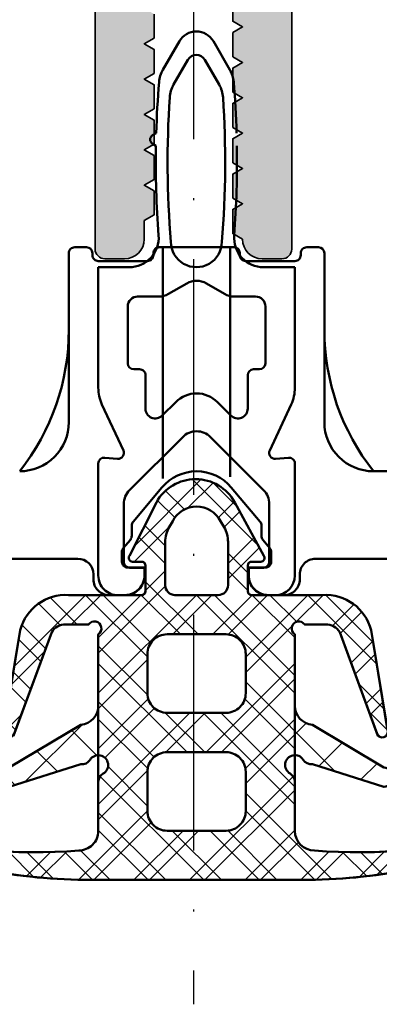
# Model space of a CAD drawing. Units: millimetres. Extents: x 2530 to 23610, y -2229 to 3711.
# Drawn here: x 11571 to 11589, y 2232 to 2282 of the extents above; entities that cross this region are included whole.
import ezdxf

# ---------------------------------------------------------------- set-up
doc = ezdxf.new("R2010")
doc.units = ezdxf.units.MM
doc.linetypes.add('ACAD_ISO10W100', pattern=[18, 12, -3, 0, -3])
for name, color, linetype, lineweight in [('S03_AL_Kontur', 250, 'Continuous', 35), ('S04_AL_Schraffur', 250, 'Continuous', 25), ('S05_EPDM_Contorno', 43, 'Continuous', 50), ('S06_EPDM_Tratteggio', 43, 'Continuous', 25), ('S07_Listello_Contorno', 91, 'Continuous', 50), ('S13_Accessori_Contorno', 32, 'Continuous', 50), ('S18_Linea di mezzeria', 10, 'ACAD_ISO10W100', 25), ('S18_Mittellinie', 10, 'ACAD_ISO10W100', 25)]:
    doc.layers.add(name, color=color, linetype=linetype, lineweight=lineweight)

# ---------------------------------------------------------------- blocks, each defined once
blk = doc.blocks.new('246527_s')
at = {"layer": 'S06_EPDM_Tratteggio'}
h = blk.add_hatch(dxfattribs=at)
h.set_pattern_fill('NETZ', color=256, scale=2, angle=45, style=0)
h.set_pattern_definition([(45, (0, 0), (-1.414213562373095, 1.414213562373095), []), (135, (0, 0), (-1.414213562373095, -1.414213562373095), [])])
h.paths.add_polyline_path([(7.404033231443206, -10.58689480895259, -0.2558153787875855), (7.652215712019682, -10.99542681990211), (7.65241062215631, -13.50238938071908, 0.4142135623728078), (8.652410622155188, -14.50238938071905, 0.0924810458960147), (18.29706007386701, -13.53510928297456, -0.9586239468717843), (18.46945455157147, -14.04398712312781, -0.09517360755610267), (7.652380223787205, -16.00238938071909), (-2.347619776212639, -16.00238938071914, -0.09517888204595513), (-13.16469604978778, -14.04398740684274, -0.9586231618079312), (-12.99229601446608, -13.53510920202027, 0.09248544307375384), (-3.347650348674855, -14.50238932083345, 0.4142314374247292), (-2.347589377843733, -13.50238938071905), (-2.347760756872887, -10.99928764637269, -0.2558153787875845), (-2.098276705374687, -10.58833286270169, 1.274726928727036), (-2.770187309435343, -9.887007940623548, -0.2843944367222469), (-3.243980018726262, -10.11599667599954), (-6.876847676129671, -11.27021592116873, -0.8966589516247256), (-6.876847676129614, -10.27613575953234), (-3.239443223952406, -8.103148294184592, 0.3872882877380852), (-2.348024180826298, -7.151810167959099), (-2.348273808552776, -3.505835521692333, 1.215148914811165), (-2.84702125182767, -3.00708807841751), (-4.013818972023245, -3.007088078417553, 0.2968438283021138), (-4.720925753209769, -3.399981297230966), (-6.634961157088284, -8.571067043387146, -0.9083719395036323), (-7.163478984143282, -8.431289656191467), (-6.319227985208002, -3.284841759893325, -0.3598709443185244), (-3.861785266934803, -1.505571068976309), (-0.1476655042491188, -1.505555579056562, 0.4130713722699346), (0.05225956014453459, -1.305573889996253), (0.05227481893355446, -0.005555579449591619, 0.4129550202790448), (-0.1477526468870707, 0.1944413687926243), (-0.579934464445736, 0.1944413687925981, -0.619102049373726), (-0.7686063093775601, 0.4988694693786897), (0.6062451558476596, 3.213063194964519, -0.5946777946900793), (4.607912814810449, 3.196014060974619), (6.073389168298831, 0.4988694693784197, -0.619306719905807), (5.885010397663048, 0.1944285053466499), (5.452585335291261, 0.1944566275817294, 0.4128492306185943), (5.252573128259741, -0.005555579450046344), (5.252588387048846, -1.305573889996268, 0.4130545818252646), (5.452585335290905, -1.505555579449549), (9.071946589601993, -1.505570645923953, -0.3598709443010401), (11.52938930763463, -3.284841336840827), (12.37416293517839, -8.431996197143093, -0.9083715569844978), (11.84563706367251, -8.571819455634156), (9.930865812659462, -3.399981297230894, 0.2968438283020733), (9.22375903147281, -3.00708807841751), (8.151629464100708, -3.007088078417482, 1.215148914811197), (7.651629464100708, -3.507088078417624), (7.651913577851175, -7.14246317299677, 0.3890397326139967), (8.544447495615174, -8.101364952203426), (12.18250948919182, -10.2732513682412, -0.8966589516247345), (12.18281037196256, -11.26733148434286), (8.549593528169652, -10.11421186864563, -0.2843944367222396), (8.075731531517619, -9.88536654875611, 1.274726928727023)])
h.paths.add_polyline_path([(1.152443047082912, -7.497533593695067, -0.4144857000766641), (0.1524125295047298, -6.497533593695096), (0.1518535571460546, -4.501531396429499, -0.4146099307889299), (1.151853557146111, -3.501531396429499), (4.151758189714442, -3.501516137640436, -0.4144994575407945), (5.151773448503505, -4.501516137640436), (5.152362938440334, -6.497548852484101, -0.4144511085621005), (4.152378197229396, -7.497579370062255)], flags=16)
h.paths.add_polyline_path([(4.151758189714499, -9.501516137640465, -0.4144994575408029), (5.151773448503477, -10.50151613764038), (5.152362938440334, -12.4975488524841, -0.4144511085621005), (4.152378197229396, -13.49757937006225), (1.152443047082912, -13.49753359369507, -0.4144857000766641), (0.1524125295047298, -12.4975335936951), (0.1518535571460546, -10.50153139642956, -0.4146099307889299), (1.151853557146168, -9.501531396429499)], flags=16)
h.paths.add_polyline_path([(1.552252693689454, -1.502427527691793, -0.4145112643614463), (1.052252693689425, -1.00244278648077), (1.052275570363858, 1.196005623717691, -0.1318442904143617), (1.253837445702096, 1.948186645828565), (1.435633583582004, 2.263044884417582, -0.6013382634296424), (3.869366951501959, 2.262754967425394), (4.051079566635603, 1.948026329210353, -0.1318304224068026), (4.25259524646886, 1.195975604532765), (4.25257999471485, -1.002320716168299, -0.4144679993969473), (3.752568550622939, -1.502351233746424)], flags=16)
at = {"layer": 'S05_EPDM_Contorno'}
for points in [[(7.651629464100708, -3.507088078417624), (7.651913577851175, -7.14246317299677, 0.3890397326139967), (8.544447495615174, -8.101364952203426), (12.18250948919182, -10.2732513682412, -0.8966589516247343), (12.18281037196256, -11.26733148434286), (8.549593528169652, -10.11421186864563, -0.2843944367222396), (8.075731531517619, -9.88536654875611, 1.274726928727023), (7.404033231443206, -10.58689480895259, -0.2558153787875855), (7.652215712019682, -10.99542681990211), (7.65241062215631, -13.50238938071908, 0.4142135623728078), (8.652410622155188, -14.50238938071905, 0.0924810458960147), (18.29706007386701, -13.53510928297456, -0.9586239468717903), (18.46945455157147, -14.04398712312781, -0.09517360755610264), (7.652380223787205, -16.00238938071909), (-2.347619776212639, -16.00238938071914, -0.09517888204595515), (-13.16469604978778, -14.04398740684274, -0.9586231618079316), (-12.99229601446608, -13.53510920202027, 0.09248544307375384), (-3.347650348674855, -14.50238932083345, 0.4142314374247291), (-2.347589377843733, -13.50238938071905), (-2.347760756872887, -10.99928764637269, -0.2558153787875845), (-2.098276705374687, -10.58833286270169, 1.274726928727036), (-2.770187309435343, -9.887007940623548, -0.2843944367222469), (-3.243980018726262, -10.11599667599954), (-6.876847676129671, -11.27021592116873, -0.8966589516247259), (-6.876847676129614, -10.27613575953234), (-3.239443223952406, -8.103148294184592, 0.3953380942968326), (-2.348026031014484, -7.124786970996041), (-2.348273808552776, -3.505835521692333, 1.215148914811165), (-2.84702125182767, -3.00708807841751), (-4.013818972023245, -3.007088078417553, 0.2968438283021138), (-4.720925753209769, -3.399981297230966), (-6.634961157088284, -8.571067043387146, -0.9083719395036312), (-7.163478984143282, -8.431289656191467), (-6.319227985208002, -3.284841759893325, -0.3598709443185245), (-3.861785266934803, -1.505571068976309), (-0.1476655042491188, -1.505555579056562, 0.4130713722699347), (0.05225956014453459, -1.305573889996253), (0.05227481893355446, -0.005555579449591619, 0.4129550202790448), (-0.1477526468870707, 0.1944413687926243), (-0.616979722463384, 0.1944413687925959, -0.5567196386076185), (-0.7686063093775601, 0.4988694693786897), (0.6062451558476596, 3.213063194964519, -0.5918546203247098), (4.598831673181735, 3.212727501605102), (6.073389168298831, 0.4988694693784197, -0.5572304843609381), (5.921842690027319, 0.1944261100035616), (5.452585335291261, 0.1944566275817294, 0.4128492306185943), (5.252573128259741, -0.005555579450046344), (5.252588387048846, -1.305573889996268, 0.4130545818252644), (5.452585335290905, -1.505555579449549), (9.071946589601993, -1.505570645923953, -0.3598709443010401), (11.52938930763463, -3.284841336840827), (12.37416293517839, -8.431996197143093, -0.9083715569844979), (11.84563706367251, -8.571819455634156), (9.930865812659462, -3.399981297230894, 0.2968438283020733), (9.22375903147281, -3.00708807841751), (8.151629464100708, -3.007088078417482, 1.215148914811197)], [(1.052252693689425, -1.00244278648077, 0.4145112643614461), (1.552252693689454, -1.502427527691793), (3.752568550622939, -1.502351233746424, 0.4144679993969473), (4.25257999471485, -1.002320716168299), (4.252595253503856, 1.196989586566076, 0.1314828990708427), (4.051598854577989, 1.947126915667553), (3.869366951501959, 2.262754967425394, 0.6013382634296425), (1.435633583582004, 2.263044884417582), (1.253287239587976, 1.947233727191389, 0.1314707467538276), (1.052275581873047, 1.197111656878349)], [(4.152378197229396, -7.497579370062255), (1.152443047082912, -7.497533593695067, -0.4144857000766641), (0.1524125295047298, -6.497533593695096), (0.1518535571460546, -4.501531396429499, -0.4146099307889299), (1.151853557146111, -3.501531396429499), (4.151758189714442, -3.501516137640436, -0.4144994575407945), (5.151773448503505, -4.501516137640436), (5.152362938440334, -6.497548852484101, -0.4144511085621004)], [(4.152378197229396, -13.49757937006225), (1.152443047082912, -13.49753359369507, -0.4144857000766641), (0.1524125295047298, -12.4975335936951), (0.1518535571460546, -10.50153139642956, -0.4146099307889299), (1.151853557146168, -9.501531396429499), (4.151758189714499, -9.501516137640465, -0.4144994575408028), (5.151773448503477, -10.50151613764038), (5.152362938440334, -12.4975488524841, -0.4144511085621004)]]:
    blk.add_lwpolyline(points, format="xyb", close=True, dxfattribs=at)
blk = doc.blocks.new('324030_s')
at = {"layer": 'S04_AL_Schraffur'}
h = blk.add_hatch(color=256, dxfattribs=at)
h.paths.add_polyline_path([(-28.00000000000001, -94.31132486540511), (-27.49999999999994, -94.59999999999997), (-27.99999999999998, -94.8886751345947), (-27.99999999999995, -96.11132486540517), (-27.49999999999994, -96.39999999999998), (-28.00000000000002, -96.68867513459482), (-28.00000000000001, -97.91132486540513), (-27.49999999999995, -98.20000000000002), (-27.99999999999994, -98.48867513459476), (-27.99999999999999, -99.71132486540526), (-27.50000000000004, -99.99999999999994, 0.414213562373095), (-26.49999999999999, -101), (-25.49999999999985, -101, 0.414213562373095), (-24.99999999999988, -100.5), (-24.99999999999999, -73.50000000000009, -0.414213562373095), (-23.49999999999995, -72), (-12.89999999999996, -71.99999999999997, -0.414213562373095), (-12.39999999999994, -72.50000000000001), (-12.39999999999999, -84.50000000000006, 0.414213562373095), (-11.89999999999998, -85.00000000000003), (-10.50000000000003, -85.00000000000003), (-9.69999999999984, -84.19999999999993), (-9.699999999999946, -83.60000000000002), (-10.89999999999994, -83.60000000000008), (-10.89999999999994, -80.90000000000006), (-6.444948974278269, -80.90000000000003, -0.8164965809275941), (-5.955051025721637, -80.90000000000003), (-1.499999999999972, -80.90000000000003), (-1.499999999999964, -83.60000000000002), (-2.699999999999946, -83.60000000000002), (-2.699999999999953, -84.20000000000005), (-1.89999999999992, -85), (3.552713678800501e-14, -85.00000000000006), (2.842170943040401e-14, -1.499999999999915, 0.414213562373095), (-1.499999999999904, 0), (-58.49999999999994, 5.684341886080801e-14, 0.414213562373095), (-59.99999999999996, -1.499999999999993), (-59.99999999999995, -84.99999999999997), (-58.10000000000002, -84.99999999999997), (-57.29999999999992, -84.20000000000005), (-57.29999999999998, -83.60000000000002), (-58.49999999999996, -83.60000000000002), (-58.49999999999996, -80.90000000000006), (-54.04494897427829, -80.90000000000003, -0.8164965809275941), (-53.55505102572166, -80.90000000000003), (-49.09999999999999, -80.90000000000003), (-49.09999999999999, -83.60000000000002), (-50.30000000000003, -83.60000000000002), (-50.30000000000003, -84.19999999999996), (-49.49999999999996, -85), (-48.09999999999992, -85, 0.414213562373095), (-47.59999999999993, -84.49999999999997), (-47.60000000000002, -72.50000000000003, -0.414213562373095), (-47.10000000000001, -72), (-36.49999999999991, -72.00000000000009, -0.414213562373095), (-34.99999999999985, -73.50000000000017), (-34.99999999999986, -100.5, 0.414213562373095), (-34.49999999999984, -101), (-33.49999999999988, -101, 0.414213562373095), (-32.49999999999986, -99.99999999999993), (-32.49999999999988, -99.05277679671563), (-31.99999999999986, -98.76410166212084), (-31.99999999999988, -97.54145193131049), (-32.49999999999989, -97.25277679671562), (-31.99999999999988, -96.96410166212083), (-31.99999999999988, -95.74145193131048), (-32.49999999999988, -95.45277679671567), (-31.99999999999988, -95.16410166212083), (-31.99999999999988, -93.94145193131041), (-32.49999999999989, -93.65277679671564), (-31.99999999999988, -93.36410166212073), (-31.99999999999988, -92.14145193131048), (-32.49999999999986, -91.85277679671563), (-31.99999999999988, -91.5641016621208), (-31.99999999999986, -90.34145193131044), (-32.49999999999986, -90.05277679671559), (-31.99999999999988, -89.76410166212082), (-31.99999999999988, -88.5414519313104), (-32.49999999999988, -88.25277679671561), (-31.99999999999988, -87.96410166212081), (-31.99999999999988, -86.74145193131037), (-32.49999999999988, -86.4527767967156), (-31.99999999999988, -86.16410166212083), (-31.99999999999988, -85.1641016621208), (-30.8660253585603, -83.19999999999996, -0.577350269189609), (-29.13397455099147, -83.19999999999996), (-27.99999999999995, -85.16410156815479), (-27.99999999999995, -87.11132486540512), (-27.49999999999994, -87.39999999999992), (-27.99999999999999, -87.68867513459463), (-27.99999999999994, -88.9113248654051), (-27.49999999999991, -89.19999999999999), (-27.99999999999999, -89.48867513459473), (-27.99999999999999, -90.71132486540515), (-27.49999999999992, -91), (-27.99999999999999, -91.28867513459468), (-27.99999999999995, -92.51132486540519), (-27.49999999999995, -92.79999999999998), (-28.00000000000001, -93.08867513459481)])
h.paths.add_polyline_path([(-56.89999999999998, -4.999999999999972), (-3.099999999999959, -4.999999999999972), (-3.099999999999959, -69.69999999999993), (-56.89999999999994, -69.70000000000005)], flags=16)
h.paths.add_polyline_path([(-9.639339828219953, -79.65355339059329, -0.9999999999999599), (-10.34644660940662, -78.9464466094067), (-9.699999999999896, -78.30000000000007), (-9.699999999999896, -77.69999999999999), (-10.89999999999994, -77.69999999999996), (-10.89999999999994, -72.00000000000003), (-6.444948974278269, -72, -0.8164965809275946), (-5.955051025721637, -72), (-1.499999999999964, -72.00000000000003), (-1.499999999999964, -77.69999999999999), (-2.699999999999953, -77.70000000000002), (-2.699999999999953, -78.30000000000004), (-2.053553390593429, -78.94644660940665, -0.9999999999999746), (-2.760660171779897, -79.65355339059334), (-3.821320343559726, -78.59289321881343, 0.1989123673796499), (-4.528427124746363, -78.29999999999995), (-7.871572875253797, -78.30000000000007, 0.1989123673796605), (-8.578679656440293, -78.59289321881351)], flags=16)
h.paths.add_polyline_path([(-26.79999999999993, -72.50000000000006), (-26.79999999999995, -79.90000000000003, -0.414213562373095), (-27.29999999999993, -80.40000000000003), (-32.69999999999987, -80.40000000000009, -0.414213562373095), (-33.1999999999998, -79.90000000000013), (-33.1999999999999, -72.50000000000009, -0.414213562373095), (-32.69999999999985, -72), (-27.3, -72.00000000000006, -0.414213562373095)], flags=16)
h.paths.add_polyline_path([(-49.65355339059338, -78.94644660940668, -0.9999999999999597), (-50.36066017177992, -79.65355339059332), (-51.42132034355969, -78.59289321881346, 0.1989123673796448), (-52.12842712474627, -78.30000000000001), (-55.47157287525355, -78.30000000000001, 0.1989123673796469), (-56.17867965644036, -78.59289321881354), (-57.23933982822002, -79.65355339059334, -0.9999999999999744), (-57.94644660940663, -78.9464466094067), (-57.29999999999999, -78.29999999999998), (-57.29999999999998, -77.69999999999999), (-58.50000000000002, -77.69999999999999), (-58.49999999999992, -71.99999999999997), (-54.04494897427829, -72, -0.8164965809275946), (-53.55505102572166, -72), (-49.09999999999999, -72.00000000000003), (-49.1, -77.69999999999999), (-50.29999999999998, -77.69999999999999), (-50.30000000000003, -78.29999999999998)], flags=16)
at = {"layer": 'S03_AL_Kontur'}
for points in [[(-34.99999999999985, -73.50000000000017), (-34.99999999999986, -100.5, 0.4142135623730951), (-34.49999999999984, -101), (-33.49999999999988, -101, 0.4142135623730909), (-32.49999999999986, -99.9999999999999), (-32.49999999999988, -99.05277679671563), (-31.99999999999986, -98.76410166212084), (-31.99999999999988, -97.54145193131049), (-32.49999999999989, -97.25277679671562), (-31.99999999999988, -96.96410166212083), (-31.99999999999988, -95.74145193131048), (-32.49999999999988, -95.45277679671567), (-31.99999999999988, -95.16410166212083), (-31.99999999999988, -93.94145193131041), (-32.49999999999989, -93.65277679671564), (-31.99999999999988, -93.36410166212073), (-31.99999999999988, -92.14145193131048), (-32.49999999999986, -91.85277679671563), (-31.99999999999988, -91.5641016621208), (-31.99999999999986, -90.34145193131044), (-32.49999999999986, -90.05277679671559), (-31.99999999999988, -89.76410166212082), (-31.99999999999988, -88.5414519313104)], [(-27.99999999999999, -87.68867513459463), (-27.99999999999994, -88.9113248654051), (-27.49999999999991, -89.19999999999999), (-27.99999999999999, -89.48867513459473), (-27.99999999999999, -90.71132486540515), (-27.49999999999992, -91), (-27.99999999999999, -91.28867513459468), (-27.99999999999995, -92.51132486540519), (-27.49999999999995, -92.79999999999998), (-28.00000000000001, -93.08867513459481), (-28.00000000000001, -94.31132486540511), (-27.49999999999994, -94.59999999999997), (-27.99999999999998, -94.8886751345947), (-27.99999999999995, -96.11132486540517), (-27.49999999999994, -96.39999999999998), (-28.00000000000002, -96.68867513459482), (-28.00000000000001, -97.91132486540513), (-27.49999999999995, -98.20000000000002), (-27.99999999999994, -98.48867513459476), (-27.99999999999999, -99.71132486540526), (-27.50000000000004, -99.99999999999994, 0.4142135623730993), (-26.49999999999996, -101), (-25.49999999999985, -101, 0.414213562373095), (-24.99999999999988, -100.5), (-24.99999999999999, -73.50000000000009, -0.4142135623730978)]]:
    blk.add_lwpolyline(points, format="xyb", dxfattribs=at)

msp = doc.modelspace()

# ---------------------------------------------------------------- hatches: boundary and pattern name
at = {"layer": 'S06_EPDM_Tratteggio'}
h = msp.add_hatch(dxfattribs=at)
h.set_pattern_fill('NETZ', color=256, scale=2, angle=315, style=0)
h.set_pattern_definition([(315.0000000000001, (11580.15421480812, 2252.78320767292), (-1.414213562373095, -1.414213562373096), []), (225, (11580.15421480812, 2252.78320767292), (-1.414213562373096, 1.414213562373094), [])])
edge = h.paths.add_edge_path()
edge.add_line((11582.95438952125, 2252.78004147419), (11582.85449022926, 2252.806942719307))
edge.add_line((11582.85449022926, 2252.806942719307), (11582.78129381813, 2252.880123871651))
edge.add_line((11582.78129381813, 2252.880123871651), (11582.75439257301, 2252.980023163643))
edge.add_line((11582.75439257301, 2252.980023163643), (11582.75437731422, 2254.280041474188))
edge.add_line((11582.75437731422, 2254.280041474188), (11582.78130907692, 2254.379940766182))
edge.add_line((11582.78130907692, 2254.379940766182), (11582.85447497047, 2254.453121918526))
edge.add_line((11582.85447497047, 2254.453121918526), (11582.95438952125, 2254.480053681221))
edge.add_line((11582.95438952125, 2254.480053681221), (11583.42364687599, 2254.480023163643))
edge.add_arc((11583.40524367802, 2254.679124195235), 0.1999497398762747, 275.2809270258859, 391.7924659483582)
edge.add_line((11583.57519335426, 2254.784466523018), (11582.10063585914, 2257.498324555244))
edge.add_arc((11580.10425047367, 2256.402777447305), 2.277230351332488, 28.75645393739897, 151.2339112994808)
edge.add_line((11578.10804934181, 2257.498660248603), (11576.73319787659, 2254.784466523018))
edge.add_arc((11576.90334709251, 2254.679238391303), 0.2000592796732673, 148.2654396676615, 264.6876217542502)
edge.add_line((11576.8848244635, 2254.480038422432), (11577.35405153908, 2254.480038422432))
edge.add_line((11577.35405153908, 2254.480038422432), (11577.45396608986, 2254.453121918526))
edge.add_line((11577.45396608986, 2254.453121918526), (11577.52716250099, 2254.379956024971))
edge.add_line((11577.52716250099, 2254.379956024971), (11577.5540790049, 2254.28004147419))
edge.add_line((11577.5540790049, 2254.28004147419), (11577.55406374611, 2252.980023163643))
edge.add_line((11577.55406374611, 2252.980023163643), (11577.52716250099, 2252.880108612861))
edge.add_line((11577.52716250099, 2252.880108612861), (11577.45396608986, 2252.806942719307))
edge.add_line((11577.45396608986, 2252.806942719307), (11577.35413868171, 2252.780041474583))
edge.add_line((11577.35413868171, 2252.780041474583), (11573.64001891903, 2252.780025984664))
edge.add_arc((11573.48726835872, 2250.404311754101), 2.380619843437827, 86.32113503100554, 165.4904554279478)
edge.add_line((11571.18257620075, 2251.000755293745), (11570.35947069644, 2245.983207672919))
edge.add_arc((11570.61927831758, 2245.833207672919), 0.3000000000005122, 150.0000000001367, 315.3632727128614)
edge.add_line((11570.83275106092, 2245.622424875118), (11572.78087843275, 2250.885615756409))
edge.add_arc((11573.43616703245, 2250.539016565413), 0.741305704885831, 85.99168571197629, 152.1244716975358, ccw=False)
edge.add_line((11573.48798521394, 2251.278508975222), (11574.65478293413, 2251.278508975222))
edge.add_arc((11574.95305940497, 2251.078038002782), 0.3593848408677884, -56.09503747291649, 146.0950374726759, ccw=False)
edge.add_line((11575.15353037741, 2250.779761531946), (11575.15421480812, 2240.78320767292))
edge.add_arc((11574.15421486614, 2240.783207672921), 0.999999941977876, 269.9965033039594, 359.9999999999479, ccw=False)
edge.add_arc((11571.92414824139, 2266.114563172606), 26.42561644039455, 253.9742864175971, 274.8408348797034, ccw=False)
edge.add_arc((11564.45415401137, 2240.483207672921), 0.2909800373831888, 53.10059738959174, 225.6401652065788)
edge.add_arc((11574.84305005182, 2267.417509710948), 29.13596334140632, 248.6817124399465, 270.6118563573615)
edge.add_line((11575.15418440975, 2238.28320767292), (11585.15418440975, 2238.28320767292))
edge.add_arc((11585.46502939492, 2267.419093662393), 29.13754411401811, 269.3887458905368, 291.3176853121274)
edge.add_arc((11595.85421480812, 2240.483207672919), 0.2909800373829906, 314.3598347931707, 486.8994026101932)
edge.add_arc((11588.38409697035, 2266.115823430232), 26.42686184698604, 265.1596623694239, 286.0252168437414, ccw=False)
edge.add_arc((11586.15421480812, 2240.78320767292), 1, 180, 269.99999999989575, ccw=False)
edge.add_line((11585.15421480812, 2240.78320767292), (11585.15343365006, 2250.778508975221))
edge.add_arc((11585.35440808626, 2251.077534539018), 0.360287401682868, 33.904962527321686, 236.0950374729183, ccw=False)
edge.add_line((11585.65343365006, 2251.278508975222), (11586.72556321743, 2251.278508975222))
edge.add_arc((11586.77738139892, 2250.539016565413), 0.7413057048866617, 27.875528302464318, 94.00831428802371, ccw=False)
edge.add_line((11587.43266999862, 2250.885615756409), (11589.38153641239, 2245.621685833182))
edge.add_arc((11589.59500915573, 2245.832468630983), 0.2999999999998147, 224.6367272868945, 389.9999999998632)
edge.add_line((11589.85481677687, 2245.982468630983), (11589.0311934936, 2251.000755716798))
edge.add_arc((11586.72650133568, 2250.404312177206), 2.380619843372979, 14.50954457118354, 93.678864964576)
edge.add_line((11586.57375077556, 2252.780026407715), (11582.95438952125, 2252.78004147419))
edge = h.paths.add_edge_path(flags=16)
edge.add_line((11581.25437273658, 2252.783245819893), (11579.05405687965, 2252.783169525947))
edge.add_arc((11579.05379530924, 2253.282907947783), 0.4997384902907898, 179.9717591071178, 270.0299894480015, ccw=False)
edge.add_line((11578.55405687965, 2253.283154267158), (11578.55407976783, 2255.482708710518))
edge.add_line((11578.55407976783, 2255.482708710518), (11578.57693743385, 2255.743206757393))
edge.add_line((11578.57693743385, 2255.743206757393), (11578.64462542213, 2255.995800751533))
edge.add_line((11578.64462542213, 2255.995800751533), (11578.75509142555, 2256.23283078083))
edge.add_line((11578.75509142555, 2256.23283078083), (11578.93743776954, 2256.548641938057))
edge.add_arc((11580.15422750814, 2255.902572414459), 1.37767307343534, 27.952968114905104, 152.0333812361188, ccw=False)
edge.add_line((11581.37117113746, 2256.548352021065), (11581.55340304054, 2256.232723969307))
edge.add_line((11581.55340304054, 2256.232723969307), (11581.66386522926, 2255.99569394001))
edge.add_line((11581.66386522926, 2255.99569394001), (11581.73154940284, 2255.743099945869))
edge.add_line((11581.73154940284, 2255.743099945869), (11581.75439943947, 2255.482586640205))
edge.add_line((11581.75439943947, 2255.482586640205), (11581.75438418068, 2253.283276337471))
edge.add_arc((11581.25458027488, 2253.283049733972), 0.4998039571684159, -90.02379146549077, 0.02597703433877996, ccw=False)
edge = h.paths.add_edge_path(flags=16)
edge.add_arc((11581.6545648257, 2247.787620000832), 0.9996023904176224, -90.02192105814612, 0.024543830846425863, ccw=False)
edge.add_line((11581.65418238319, 2246.788017683576), (11578.65424723305, 2246.788063459943))
edge.add_arc((11578.65376766649, 2247.787614396794), 0.9995510518946341, 179.974259019594, 270.0274894821317, ccw=False)
edge.add_line((11577.65421671547, 2247.788063459943), (11577.65365774311, 2249.784065657209))
edge.add_arc((11578.65298165204, 2249.784741748279), 0.9993241376349853, 89.96123663351369, 180.0387633665384, ccw=False)
edge.add_line((11578.65365774311, 2250.784065657209), (11581.65356237568, 2250.784080915998))
edge.add_arc((11581.65405777132, 2249.784561060295), 0.9995199784699617, -0.02752345470707951, 90.02839771221738, ccw=False)
edge.add_line((11582.65357763447, 2249.784080915998), (11582.6541671244, 2247.788048201154))
edge = h.paths.add_edge_path(flags=16)
edge.add_arc((11581.6545648257, 2241.787620000832), 0.9996023904176224, -90.02192105814612, 0.024543830846425863, ccw=False)
edge.add_line((11581.65418238319, 2240.788017683576), (11578.65424723305, 2240.788063459943))
edge.add_arc((11578.65376766649, 2241.787614396794), 0.9995510518946341, 179.974259019594, 270.0274894821317, ccw=False)
edge.add_line((11577.65421671547, 2241.788063459943), (11577.65365774311, 2243.784065657209))
edge.add_arc((11578.65298165204, 2243.784741748279), 0.9993241376349853, 89.96123663351369, 180.0387633665384, ccw=False)
edge.add_line((11578.65365774311, 2244.784065657209), (11581.65356237568, 2244.784080915998))
edge.add_arc((11581.65405777132, 2243.784561060295), 0.9995199784699617, -0.02752345470707951, 90.02839771221738, ccw=False)
edge.add_line((11582.65357763447, 2243.784080915998), (11582.6541671244, 2241.788048201154))

# ---------------------------------------------------------------- linework, layer by layer
at = {"layer": 'S05_EPDM_Contorno'}
for points in [[(11595.67950693466, 2240.715901766332, -0.09129554116451233), (11586.15421480812, 2239.78320767292, -0.414213562372812), (11585.15421480812, 2240.78320767292), (11585.15343365006, 2250.778508975221, -1.215148914811141), (11585.65343365006, 2251.278508975222), (11586.72556321743, 2251.278508975222, -0.2968438283020697), (11587.43266999862, 2250.885615756409), (11589.38153641239, 2245.621685833182, 0.8797845076272428), (11589.85481677687, 2245.982468630983), (11589.0311934936, 2251.000755716798, 0.3598709443010428), (11586.57375077556, 2252.780026407715), (11582.95438952125, 2252.78004147419), (11582.85449022926, 2252.806942719307), (11582.78129381813, 2252.880123871651), (11582.75439257301, 2252.980023163643), (11582.75437731422, 2254.280041474188), (11582.78130907692, 2254.379940766182), (11582.85447497047, 2254.453121918526), (11582.95438952125, 2254.480053681221), (11583.42364687599, 2254.480023163643, 0.5572304843608534), (11583.57519335426, 2254.784466523018), (11582.10063585914, 2257.498324555244, 0.5918546203247081), (11578.10804934181, 2257.498660248603), (11576.73319787659, 2254.784466523018, 0.5567196386076178), (11576.8848244635, 2254.480038422432), (11577.35405153908, 2254.480038422432), (11577.45396608986, 2254.453121918526), (11577.52716250099, 2254.379956024971), (11577.5540790049, 2254.28004147419), (11577.55406374611, 2252.980023163643), (11577.52716250099, 2252.880108612861), (11577.45396608986, 2252.806942719307), (11577.35413868171, 2252.780041474583), (11573.64001891903, 2252.780025984664, 0.3598709443185275), (11571.18257620075, 2251.000755293745), (11570.35947069644, 2245.983207672919, 0.8797845076272426)], [(11570.83275106092, 2245.622424875118), (11572.78087843275, 2250.885615756409, -0.2968438283021092), (11573.48798521394, 2251.278508975222), (11574.65478293413, 2251.278508975222, -1.215148914811158), (11575.15353037741, 2250.779761531946), (11575.15421480812, 2240.78320767292, -0.4142314374247216), (11574.15415383729, 2239.783207732805, -0.09129991440525838), (11564.62886188483, 2240.715901766332, 0.9369263577698154)], [(11564.25071173555, 2240.27516771868, 0.09598142653455481), (11575.15418440975, 2238.28320767292), (11585.15418440975, 2238.28320767292, 0.095976122515827), (11596.05765708395, 2240.275167718676, 0.936926357769881)]]:
    msp.add_lwpolyline(points, format="xyb", dxfattribs=at)
for points in [[(11582.6541671244, 2247.788048201154, -0.414451108562107), (11581.65418238319, 2246.788017683576), (11578.65424723305, 2246.788063459943, -0.414485700076658), (11577.65421671547, 2247.788063459943), (11577.65365774311, 2249.784065657209, -0.4146099307889388), (11578.65365774311, 2250.784065657209), (11581.65356237568, 2250.784080915998, -0.4144994575408058), (11582.65357763447, 2249.784080915998)], [(11582.6541671244, 2241.788048201154, -0.414451108562107), (11581.65418238319, 2240.788017683576), (11578.65424723305, 2240.788063459943, -0.414485700076658), (11577.65421671547, 2241.788063459943), (11577.65365774311, 2243.784065657209, -0.4146099307889388), (11578.65365774311, 2244.784065657209), (11581.65356237568, 2244.784080915998, -0.4144994575408058), (11582.65357763447, 2243.784080915998)]]:
    msp.add_lwpolyline(points, format="xyb", close=True, dxfattribs=at)
at = {"layer": 'S07_Listello_Contorno'}
for p, q in [((11578.43904189113, 2279.513760760029), (11579.27713069981, 2280.965374949316)), ((11581.00918204175, 2280.965374949316), (11581.84735962673, 2279.513606994774)), ((11579.71015628304, 2280.015399029221), (11578.98502304263, 2278.759424730953)), ((11581.30137589459, 2278.759275434893), (11580.57615645852, 2280.015399029221)), ((11577.9093359694, 2276.181868603196), (11578.10015936101, 2276.292028698909)), ((11578.08557927506, 2275.647141714367), (11577.90932071061, 2275.748885204758)), ((11575.15227585551, 2263.329741659657), (11575.15207748139, 2269.465376903977)), ((11575.15207748139, 2269.465376903977), (11576.72497588388, 2269.465376903977)), ((11583.56141315162, 2269.465376903977), (11585.15195541015, 2269.465376903977)), ((11585.15195541015, 2269.465376903977), (11585.15343545439, 2263.330288390306)), ((11579.65374068953, 2268.639658387875), (11578.73137520934, 2268.10712946856)), ((11581.57549581817, 2268.10712946856), (11580.65313033797, 2268.639658387875)), ((11578.23137453259, 2267.973154481625), (11577.15355758407, 2267.973154481625)), ((11583.15343551375, 2267.973154481625), (11582.07549649492, 2267.973154481625)), ((11576.65355758407, 2267.473154481625), (11576.65355758407, 2264.57025836346)), ((11583.65343551375, 2264.57025836346), (11583.65343551375, 2267.473154481625)), ((11576.95355758407, 2264.270258363461), (11577.25265120664, 2264.270258363461)), ((11577.55265120315, 2263.970212587422), (11577.55239181258, 2262.270258363461)), ((11582.75234298446, 2262.270258363461), (11582.75260238899, 2263.970304139498)), ((11583.0526023855, 2264.270258363461), (11583.35343551375, 2264.270258363461)), ((11576.43143466253, 2260.140584012604), (11575.33929193421, 2262.485360169839)), ((11578.40590743758, 2261.916681703305), (11579.09165267684, 2262.602426942562)), ((11581.21296004989, 2262.602426942562), (11581.89870528914, 2261.916681703305)), ((11584.96603987484, 2262.484545338401), (11583.87304668086, 2260.140695040657)), ((11579.44519953467, 2260.824399408078), (11576.74486466194, 2258.124047131766)), ((11583.56102980198, 2258.122765394565), (11580.85941319205, 2260.824399408078)), ((11575.15227584578, 2253.772699769711), (11575.1509941075, 2259.473596986508)), ((11575.4771659825, 2259.772455629086), (11576.13334526476, 2259.715058250463)), ((11584.17108155804, 2259.715047327488), (11584.82732467391, 2259.772455629086)), ((11585.15343551375, 2259.473596986508), (11585.15471725203, 2253.772699769711)), ((11576.45197372176, 2257.416942629216), (11576.45197372176, 2254.472846254085)), ((11583.85392074325, 2254.472846254085), (11583.85392074325, 2257.415660890935)), ((11576.75197372176, 2254.172846254086), (11577.50277023055, 2254.172846254086)), ((11577.50277023055, 2254.172846254086), (11577.50277023055, 2253.772699769711)), ((11582.80312423446, 2253.772699769711), (11582.80312423446, 2254.172846254086)), ((11582.80312423446, 2254.172846254086), (11583.55392074325, 2254.172846254086)), ((11576.50277023055, 2252.772699769711), (11576.15227584578, 2252.772699769711)), ((11584.15349654891, 2252.772699769711), (11583.80312423446, 2252.772699769711))]:
    msp.add_line(p, q, dxfattribs=at)
for centre, radius, start, end in [((11580.14315637078, 2280.465375412091), 0.9999999999999973, 29.99996938318173, 150.0000306168183), ((11580.14315637078, 2279.765376521039), 0.5000003305788734, 30.00295642986045, 149.9970435701396), ((11579.73808039758, 2278.763761454192), 1.500000000000069, 150.0000306168258, 175.3589285136914), ((11580.54832112028, 2278.763607688937), 1.500000000000053, 4.640889237159675, 29.99996938317421), ((11628.07905535562, 2274.839460229071), 49.99999999999968, 175.3589285136918, 178.3352449179262), ((11532.20733367988, 2274.839460229071), 49.99999999999996, 1.664755082073784, 4.640889237162317), ((11580.2840628765, 2278.009427724282), 1.499999999999956, 150.0001320247567, 176.2054572735213), ((11580.00233606072, 2278.009278428221), 1.499999999999992, 3.794363753091692, 29.99986797525833), ((11628.07905535562, 2274.839460229071), 49.39999999999993, 176.2054572735219, 184.7350498952975), ((11532.20733367988, 2274.839460229071), 49.40000000000028, 355.2649501047027, 3.794363753089885), ((11578.03431821885, 2275.965372499203), 0.2499822508132223, 119.9976509467745, 239.9983107264937), ((11628.07905535562, 2274.839460229071), 49.99999999999924, 179.0744249378592, 184.3141457180759), ((11532.20733367988, 2274.839460229071), 50.00000000000036, 355.6858542819242, 0.92557506214082), ((11576.72497588388, 2270.965376903977), 1.500000000000007, 270, 4.314145718076137), ((11583.56141315162, 2270.965376903977), 1.5, 175.6858542819239, 270), ((11580.14319451775, 2270.760917770172), 1.295540866194571, 179.9706897609005, 0.02931023909946877), ((11580.15343551375, 2267.771197565659), 1.00195764235537, 60.08474642698533, 119.9152535730147), ((11577.15330509277, 2267.473406972921), 0.4997475724882994, 89.97105201317761, 180.028947987031), ((11578.23137453259, 2268.973154481625), 1.000000000000001, 270, 300.0000447730416), ((11582.07549649492, 2268.973154481625), 0.9999999999999969, 239.9999552269585, 270), ((11583.15368800505, 2267.473406972921), 0.4997475724882989, 359.971052012969, 90.02894798703095), ((11576.95355758407, 2264.57025836346), 0.3000000000000016, 180, 270), ((11583.35343551375, 2264.57025836346), 0.2999999999999996, 270, 0), ((11577.25265120664, 2263.970258363462), 0.300000000000001, 359.9912574207081, 90), ((11583.0526023855, 2263.970258363462), 0.2999999999999996, 90, 179.9912574207081), ((11577.15227585446, 2263.329806322602), 2.000000000000015, 180.0018524569222, 204.9750193556875), ((11583.15343551258, 2263.329805905273), 2.000000000000027, 334.9992399992509, 0.01382217816834308), ((11580.15230636336, 2261.542869761345), 1.499215682617239, 44.97036845636835, 135.0296315436317), ((11578.05237274974, 2262.270226839058), 0.4999809381563051, 179.9963874319067, 314.9991533888804), ((11582.25225950294, 2262.270352334285), 0.5000834903428021, 225.0094315312817, 359.9892335343636), ((11580.15230636336, 2260.118019268754), 0.999486352287458, 44.97054360526086, 135.0294563947391), ((11576.1594870745, 2260.013917089688), 0.3000000000000003, 265.0009419143117, 24.9750193558165), ((11584.1449373352, 2260.013905955625), 0.3000000000000005, 154.9992399992567, 274.99952071491), ((11575.45105879582, 2259.473528820949), 0.3000646960548841, 85.00865877741668, 179.9869841444818), ((11584.85348260853, 2259.473645471696), 0.299952909142199, 359.9907385573878, 95.00293678837996), ((11577.45197372176, 2257.416942629216), 0.9999999999999981, 135.000184634328, 180), ((11582.85392074325, 2257.415660890935), 1.000000000000006, 0, 44.99981545349802), ((11576.75197372176, 2254.472846254085), 0.2999999999999989, 180, 270), ((11583.55392074325, 2254.472846254085), 0.2999999999999985, 270, 0), ((11576.15222906439, 2253.772652988318), 0.9999532197017821, 179.9973194982292, 270.0026805015884), ((11576.50286473414, 2253.772605266121), 0.9999055008761082, 269.9945848314111, 0.005415168588854304), ((11583.8030237894, 2253.772599324659), 0.9998995599934882, 179.9942443443723, 270.0057556556276), ((11584.15174847352, 2253.775671427161), 1.002973180806866, 270.099860489247, 359.8302410448119)]:
    msp.add_arc(centre, radius, start, end, dxfattribs=at)
at = {"layer": 'S13_Accessori_Contorno'}
for p, q in [((11574.5540500132, 2270.480036896553), (11573.9540210215, 2270.480036896553)), ((11582.0540500132, 2270.480036896553), (11578.25400881447, 2270.480036896553)), ((11586.35403780617, 2270.480036896553), (11585.75400881447, 2270.480036896553)), ((11573.65403322853, 2270.180049103584), (11573.65403322853, 2261.580035370725)), ((11574.85404543556, 2270.080043000068), (11574.85404543556, 2270.180041474195)), ((11577.9540210215, 2270.180049103584), (11577.9540210215, 2270.080027741285)), ((11582.35404543556, 2270.080043000068), (11582.35404543556, 2270.180041474195)), ((11585.4540210215, 2270.180049103584), (11585.4540210215, 2270.080027741285)), ((11586.65403322853, 2261.580035370674), (11586.65403322853, 2270.180041474197)), ((11577.65403322853, 2269.78003994831), (11575.15404848732, 2269.78003994831)), ((11585.15403322853, 2269.78003994831), (11582.65404848732, 2269.78003994831)), ((11595.15403322853, 2259.080035370674), (11589.15403322855, 2259.080035370674)), ((11576.92423586525, 2256.509066742744), (11578.39213137307, 2258.258456391189)), ((11581.91593508402, 2258.258456391152), (11583.38383059181, 2256.509066742744)), ((11576.85404543556, 2255.788653534736), (11576.85404543556, 2256.316226166572)), ((11583.4540210215, 2256.316226166572), (11583.4540210215, 2255.788653534736)), ((11576.42356447853, 2255.163470429267), (11576.78449587501, 2255.596591156806)), ((11583.52354006447, 2255.596591156806), (11583.88450197853, 2255.163470429267)), ((11576.35404543556, 2254.480044525947), (11576.35404543556, 2254.971423310127)), ((11583.9540210215, 2254.971423310127), (11583.9540210215, 2254.480029267165)), ((11565.15403322853, 2254.630038422431), (11574.10403017678, 2254.630038422431)), ((11586.20402102151, 2254.630038422431), (11595.15403322853, 2254.630038422431)), ((11574.90403322853, 2253.83003537069), (11574.90403322853, 2253.580035370674)), ((11577.50400881447, 2254.180041474189), (11576.65404848732, 2254.180041474189)), ((11577.50400881447, 2253.780032318938), (11577.50400881447, 2254.180041474189)), ((11583.65403322853, 2254.180041474189), (11582.80402712501, 2254.180041474189)), ((11582.80402712501, 2254.180041474189), (11582.80402712501, 2253.780032318916)), ((11585.40403322853, 2253.580020111901), (11585.40403322853, 2253.830050629463)), ((11575.70403628029, 2252.780032318916), (11576.50400881448, 2252.780032318916)), ((11583.80402712502, 2252.780032318916), (11584.60404543557, 2252.780032318916))]:
    msp.add_line(p, q, dxfattribs=at)
for points in [[(11578.44010500587, 2270.480036896553), (11578.44010500587, 2258.710650605049)], [(11581.86796145118, 2270.480036896553), (11581.86796145118, 2258.796511811103)]]:
    msp.add_lwpolyline(points, dxfattribs=at)
msp.add_lwpolyline([(11586.65403322853, 2266.28003994831, 0.1686698465458823), (11589.15403322848, 2259.080035370743)], format="xyb", dxfattribs=at)
for centre, radius, start, end in [((11573.9540210215, 2270.180049103584), 0.2999877929687509, 89.99999999930517, 180), ((11574.5540500132, 2270.180041474189), 0.2999954223632828, 1.129071732791203e-09, 89.99999999930517), ((11578.25400881447, 2270.180049103584), 0.2999877929687506, 89.99999999930517, 180), ((11582.0540500132, 2270.180041474189), 0.299995422363281, 1.129071732791203e-09, 89.99999999930517), ((11585.75400881447, 2270.180049103584), 0.2999877929687487, 89.99999999930517, 180), ((11586.35403780616, 2270.180041474189), 0.2999954223632803, 1.129071732791203e-09, 89.99999999930517), ((11575.15404848732, 2270.080043000068), 0.3000030517578126, 180, 270.0000000006948), ((11577.65403322853, 2270.080027741279), 0.2999877929687497, 270.0000000006949, 1.129100447738629e-09), ((11582.65404848732, 2270.080043000068), 0.3000030517578127, 180, 270.0000000006948), ((11585.15403322853, 2270.080027741279), 0.2999877929687484, 270.0000000006949, 1.129100447738629e-09), ((11562.03603646143, 2266.280034248121), 11.61799676709463, 321.7037195478109, 0), ((11571.15403322846, 2261.580035370674), 2.500000000068975, 270.0000000006253, 1.146424573792465e-09), ((11589.15403322853, 2261.580035370674), 2.5, 180, 270.0000000006253), ((11580.15403322853, 2256.780032318916), 2.300007801238663, 40.0002456963291, 139.9997543025193), ((11577.15371113931, 2256.316347653504), 0.2996657283781711, 139.9756174465869, 180.023228177294), ((11583.15452576646, 2256.316409693706), 0.2994953112716345, 359.9648898313235, 40.03626454490312), ((11576.55382393989, 2255.788745816716), 0.300221509854233, 320.2049779786722, 359.9823884435775), ((11583.75437081715, 2255.788755601442), 0.3003498129980787, 180.0194706016555, 219.7770650576488), ((11576.65379002454, 2254.971525054384), 0.299744606253577, 140.1811023017184, 180.0194482785453), ((11583.65417720425, 2254.971489134793), 0.2998438244736943, 359.9874218666861, 39.81202755273493), ((11574.10403017677, 2253.830035370674), 0.8000030517578127, 1.139906449438509e-09, 89.99999999934863), ((11576.65404848732, 2254.480044525947), 0.3000030517578103, 180, 270.0000000006948), ((11583.65403322853, 2254.480029267158), 0.2999877929687486, 270.0000000006949, 1.129100447738629e-09), ((11586.2040210215, 2253.830050629463), 0.799987792968749, 89.9999999993486, 180), ((11575.70403628029, 2253.580035370674), 0.800003051757816, 180, 270.0000000006514), ((11576.50400881447, 2253.780032318916), 0.9999999999999993, 270.0000000006253, 1.146424573824162e-09), ((11583.80402712501, 2253.780032318916), 1, 180, 270.0000000006253), ((11584.60404543556, 2253.580020111885), 0.799987792968749, 270.0000000006514, 1.139928191760349e-09)]:
    msp.add_arc(centre, radius, start, end, dxfattribs=at)
at = {"layer": 'S18_Linea di mezzeria'}
msp.add_line((11579.99150417078, 2306.080011795101), (11579.99150417078, 2231.954553538874), dxfattribs=at)

# ---------------------------------------------------------------- block references
at = {"layer": 'S05_EPDM_Contorno'}
msp.add_blockref('246527_s', (11577.50180418596, 2254.285597053639), dxfattribs=at)
at = {"layer": 'S18_Mittellinie'}
msp.add_blockref('324030_s', (11609.991504216, 2370.890854339413), dxfattribs=at)

doc.saveas('drawing.dxf')
